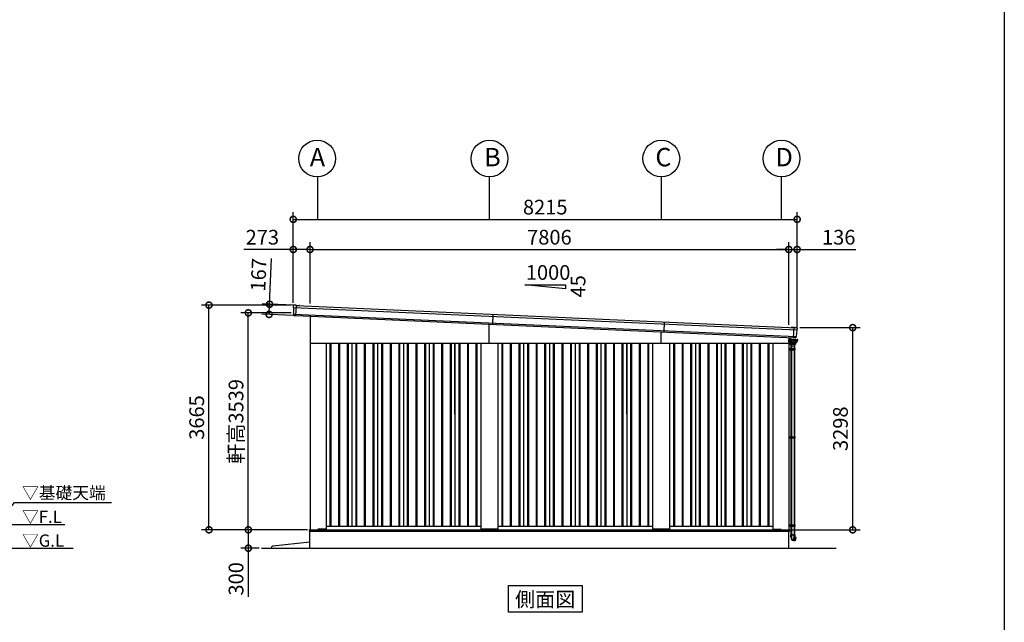
# Model space of a CAD drawing. Extents: x 350 to 49029, y 256 to 34229.
# Drawn here: x 32559 to 48612, y 7004 to 16835 of the extents above; entities that cross this region are included whole.
import ezdxf
from ezdxf.enums import TextEntityAlignment as Align

# ---------------------------------------------------------------- set-up
doc = ezdxf.new("R2010")
doc.units = 0
doc.header["$LTSCALE"] = 20
doc.header["$PDMODE"] = 3
doc.header["$PDSIZE"] = 2
doc.linetypes.add('DASHED', pattern=[15, 12, -3])
doc.layers.get('0').update_dxf_attribs({"linetype": 'CONTINUOUS'})
doc.layers.get('DEFPOINTS').update_dxf_attribs({"linetype": 'CONTINUOUS'})
for name, color, linetype in [('仕様書枠', 230, 'CONTINUOUS'), ('寸法', 4, 'CONTINUOUS'), ('文字', 7, 'CONTINUOUS'), ('細線', 5, 'CONTINUOUS'), ('部品1', 7, 'CONTINUOUS'), ('Ｇ．Ｌ', 30, 'CONTINUOUS')]:
    doc.layers.add(name, color=color, linetype=linetype)
doc.styles.get("Standard").update_dxf_attribs({"font": 'txt', "bigfont": 'bigfont.shx'})
doc.styles.add('STYLE1', font='isocp.shx', dxfattribs={"bigfont": 'bigfont.shx'})
doc.styles.add('STYLE2', font='MS PGothic.ttf')
doc.dimstyles.new('INABA_S80', dxfattribs={"dimscale": 80, "dimtxt": 2.5, "dimasz": 0.5, "dimexe": 0.5, "dimexo": 0.2, "dimgap": 0.8, "dimtad": 3, "dimdsep": 46, "dimtxsty": 'STANDARD', "dimblk1": 'DOT', "dimblk2": 'DOT', "dimsah": 1, "dimcen": 0, "dimclrt": 7, "dimadec": 0, "dimazin": 0, "dimtfac": 1, "dimtix": 1, "dimtmove": 0, "dimatfit": 2, "dimldrblk": 'DOT', "dimfxl": 1, "dimtolj": 1, "dimtzin": 0, "dimarcsym": 0})

# ---------------------------------------------------------------- blocks, each defined once
blk = doc.blocks.new('_DOTSMALL')
at = {"color": 0, "linetype": 'ByBlock', "ltscale": 50, "const_width": 0.5}
blk.add_lwpolyline([(-0.0625, 0, 1), (0.0625, 0, 1)], format="xyb", close=True, dxfattribs=at)
blk = doc.blocks.new('*D38')
at = {"layer": 'DEFPOINTS', "color": 0, "ltscale": 50}
for p in [(45098, 13086), (37292, 12164), (45098, 11818)]:
    blk.add_point(p, dxfattribs=at)
at = {"layer": '寸法', "color": 0, "lineweight": -2, "ltscale": 50}
for p, q in [((37292, 12204), (37292, 13206)), ((45098, 11858), (45098, 13206)), ((37292, 13086), (45098, 13086))]:
    blk.add_line(p, q, dxfattribs=at)
at = {"layer": '寸法', "color": 0, "lineweight": -2, "ltscale": 50, "xscale": 200, "yscale": 200, "zscale": 200, "rotation": 180}
blk.add_blockref('_DOTSMALL', (37292, 13086), dxfattribs=at)
at = {"layer": '寸法', "color": 0, "lineweight": -2, "ltscale": 50, "xscale": 200, "yscale": 200, "zscale": 200}
blk.add_blockref('_DOTSMALL', (45098, 13086), dxfattribs=at)
at = {"layer": '寸法', "color": 7, "ltscale": 50, "insert": (41195, 13286), "char_height": 240, "attachment_point": 5, "style": 'STYLE1'}
blk.add_mtext('\\A1;7806', dxfattribs=at)
blk = doc.blocks.new('*D39')
at = {"layer": 'DEFPOINTS', "color": 0, "ltscale": 50}
for p in [(45234, 13577), (37019, 12178), (45234, 11810)]:
    blk.add_point(p, dxfattribs=at)
at = {"layer": '寸法', "color": 0, "lineweight": -2, "ltscale": 50}
for p, q in [((37019, 12218), (37019, 13697)), ((45234, 11850), (45234, 13697)), ((37019, 13577), (45234, 13577))]:
    blk.add_line(p, q, dxfattribs=at)
at = {"layer": '寸法', "color": 0, "lineweight": -2, "ltscale": 50, "xscale": 200, "yscale": 200, "zscale": 200, "rotation": 180}
blk.add_blockref('_DOTSMALL', (37019, 13577), dxfattribs=at)
at = {"layer": '寸法', "color": 0, "lineweight": -2, "ltscale": 50, "xscale": 200, "yscale": 200, "zscale": 200}
blk.add_blockref('_DOTSMALL', (45234, 13577), dxfattribs=at)
at = {"layer": '寸法', "color": 7, "ltscale": 50, "insert": (41127, 13777), "char_height": 240, "attachment_point": 5, "style": 'STYLE1'}
blk.add_mtext('\\A1;8215', dxfattribs=at)
blk = doc.blocks.new('*D40')
at = {"layer": 'DEFPOINTS', "color": 0, "ltscale": 50}
for p in [(37292, 8513), (36286, 8213), (36501, 8213)]:
    blk.add_point(p, dxfattribs=at)
at = {"layer": '寸法', "color": 0, "lineweight": -2, "ltscale": 50}
for p, q in [((37252, 8513), (36166, 8513)), ((36286, 8513), (36286, 8213)), ((36461, 8213), (36166, 8213)), ((36286, 8213), (36286, 7417))]:
    blk.add_line(p, q, dxfattribs=at)
at = {"layer": '寸法', "color": 0, "lineweight": -2, "ltscale": 50, "xscale": 200, "yscale": 200, "zscale": 200}
for p, rotation in [((36286, 8513), 90), ((36286, 8213), 270)]:
    blk.add_blockref('_DOTSMALL', p, dxfattribs=dict(at, rotation=rotation))
at = {"layer": '寸法', "color": 7, "ltscale": 50, "insert": (36086, 7713), "char_height": 240, "attachment_point": 5, "rotation": 90, "style": 'STYLE1'}
blk.add_mtext('\\A1;300', dxfattribs=at)
blk = doc.blocks.new('*D72')
at = {"layer": 'DEFPOINTS', "color": 0, "ltscale": 50}
for p in [(37292, 13086), (37019, 12178), (37292, 12164)]:
    blk.add_point(p, dxfattribs=at)
at = {"layer": '寸法', "color": 0, "lineweight": -2, "ltscale": 50}
for p, q in [((37019, 12218), (37019, 13206)), ((37292, 12204), (37292, 13206)), ((37019, 13086), (36211, 13086)), ((37292, 13086), (37019, 13086))]:
    blk.add_line(p, q, dxfattribs=at)
at = {"layer": '寸法', "color": 0, "lineweight": -2, "ltscale": 50, "xscale": 200, "yscale": 200, "zscale": 200, "rotation": 180}
blk.add_blockref('_DOTSMALL', (37019, 13086), dxfattribs=at)
at = {"layer": '寸法', "color": 0, "lineweight": -2, "ltscale": 50, "xscale": 200, "yscale": 200, "zscale": 200}
blk.add_blockref('_DOTSMALL', (37292, 13086), dxfattribs=at)
at = {"layer": '寸法', "color": 7, "ltscale": 50, "insert": (36515, 13286), "char_height": 240, "attachment_point": 5, "style": 'STYLE1'}
blk.add_mtext('\\A1;273', dxfattribs=at)
blk = doc.blocks.new('*D73')
at = {"layer": 'DEFPOINTS', "color": 0, "ltscale": 50}
for p in [(35645, 12178), (37019, 12178), (37290, 8513)]:
    blk.add_point(p, dxfattribs=at)
at = {"layer": '寸法', "color": 0, "lineweight": -2, "ltscale": 50}
for p, q in [((36979, 12178), (35525, 12178)), ((35645, 8513), (35645, 12178)), ((37250, 8513), (35525, 8513))]:
    blk.add_line(p, q, dxfattribs=at)
at = {"layer": '寸法', "color": 0, "lineweight": -2, "ltscale": 50, "xscale": 200, "yscale": 200, "zscale": 200}
for p, rotation in [((35645, 12178), 90), ((35645, 8513), 270)]:
    blk.add_blockref('_DOTSMALL', p, dxfattribs=dict(at, rotation=rotation))
at = {"layer": '寸法', "color": 7, "ltscale": 50, "insert": (35445, 10345), "char_height": 240, "attachment_point": 5, "rotation": 90, "style": 'STYLE1'}
blk.add_mtext('\\A1;3665', dxfattribs=at)
blk = doc.blocks.new('*D74')
at = {"layer": 'DEFPOINTS', "color": 0, "ltscale": 50}
for p in [(36286, 12052), (37023, 12052), (37290, 8513)]:
    blk.add_point(p, dxfattribs=at)
at = {"layer": '寸法', "color": 0, "lineweight": -2, "ltscale": 50}
for p, q in [((36983, 12052), (36166, 12052)), ((36286, 8513), (36286, 12052)), ((37250, 8513), (36166, 8513))]:
    blk.add_line(p, q, dxfattribs=at)
at = {"layer": '寸法', "color": 0, "lineweight": -2, "ltscale": 50, "xscale": 200, "yscale": 200, "zscale": 200}
for p, rotation in [((36286, 12052), 90), ((36286, 8513), 270)]:
    blk.add_blockref('_DOTSMALL', p, dxfattribs=dict(at, rotation=rotation))
at = {"layer": '寸法', "color": 7, "ltscale": 50, "insert": (36086, 10282), "char_height": 240, "attachment_point": 5, "rotation": 90, "style": 'STYLE1'}
blk.add_mtext('\\A1;軒高3539', dxfattribs=at)
blk = doc.blocks.new('*D75')
at = {"layer": 'DEFPOINTS', "color": 0, "ltscale": 50}
for p in [(36633, 12193), (37070, 12174), (37062, 12007)]:
    blk.add_point(p, dxfattribs=at)
at = {"layer": '寸法', "color": 0, "lineweight": -2, "ltscale": 50}
for p, q in [((36633, 12193), (36666, 12937)), ((37030, 12176), (36513, 12199)), ((36625, 12027), (36633, 12193)), ((37022, 12009), (36506, 12032))]:
    blk.add_line(p, q, dxfattribs=at)
at = {"layer": '寸法', "color": 0, "lineweight": -2, "ltscale": 50, "xscale": 200, "yscale": 200, "zscale": 200}
for p, rotation in [((36633, 12193), 87.44384992141835), ((36625, 12027), 267.4438499214184)]:
    blk.add_blockref('_DOTSMALL', p, dxfattribs=dict(at, rotation=rotation))
at = {"layer": '寸法', "color": 7, "ltscale": 50, "insert": (36454, 12674), "char_height": 240, "attachment_point": 5, "rotation": 87.4438, "style": 'STYLE1'}
blk.add_mtext('\\A1;167', dxfattribs=at)
blk = doc.blocks.new('*D83')
at = {"layer": 'DEFPOINTS', "color": 0, "ltscale": 50}
for p in [(45234, 13086), (45098, 11818), (45234, 11773)]:
    blk.add_point(p, dxfattribs=at)
at = {"layer": '寸法', "color": 0, "lineweight": -2, "ltscale": 50}
for p, q in [((45098, 11858), (45098, 13206)), ((45234, 11813), (45234, 13206)), ((45098, 13086), (44898, 13086)), ((45098, 13086), (45234, 13086)), ((45234, 13086), (46190, 13086))]:
    blk.add_line(p, q, dxfattribs=at)
at = {"layer": '寸法', "color": 0, "lineweight": -2, "ltscale": 50, "xscale": 200, "yscale": 200, "zscale": 200}
blk.add_blockref('_DOTSMALL', (45098, 13086), dxfattribs=at)
at = {"layer": '寸法', "color": 0, "lineweight": -2, "ltscale": 50, "xscale": 200, "yscale": 200, "zscale": 200, "rotation": 180}
blk.add_blockref('_DOTSMALL', (45234, 13086), dxfattribs=at)
at = {"layer": '寸法', "color": 7, "ltscale": 50, "insert": (45912, 13286), "char_height": 240, "attachment_point": 5, "style": 'STYLE1'}
blk.add_mtext('\\A1;136', dxfattribs=at)
blk = doc.blocks.new('*D84')
at = {"layer": 'DEFPOINTS', "color": 0, "ltscale": 50}
for p in [(45238, 11811), (46140, 11811), (45100, 8513)]:
    blk.add_point(p, dxfattribs=at)
at = {"layer": '寸法', "color": 0, "lineweight": -2, "ltscale": 50}
for p, q in [((45278, 11811), (46260, 11811)), ((46140, 8513), (46140, 11811)), ((45140, 8513), (46260, 8513))]:
    blk.add_line(p, q, dxfattribs=at)
at = {"layer": '寸法', "color": 0, "lineweight": -2, "ltscale": 50, "xscale": 200, "yscale": 200, "zscale": 200}
for p, rotation in [((46140, 11811), 90), ((46140, 8513), 270)]:
    blk.add_blockref('_DOTSMALL', p, dxfattribs=dict(at, rotation=rotation))
at = {"layer": '寸法', "color": 7, "ltscale": 50, "insert": (45940, 10162), "char_height": 240, "attachment_point": 5, "rotation": 90, "style": 'STYLE1'}
blk.add_mtext('\\A1;3298', dxfattribs=at)

msp = doc.modelspace()

# ---------------------------------------------------------------- linework, layer by layer
at = {"layer": '仕様書枠', "ltscale": 50}
msp.add_line((48611.6, 34228.8), (48611.6, 912), dxfattribs=at)
at = {"layer": '寸法', "ltscale": 50}
for p, q in [((37415.116, 14268.653), (37415.116, 13576.664)), ((40215.284, 14268.651), (40215.284, 13576.661)), ((43015.116, 14268.653), (43015.116, 13576.664)), ((44975.116, 14268.653), (44975.116, 13576.664))]:
    msp.add_line(p, q, dxfattribs=at)
at = {"layer": '細線', "ltscale": 50}
for p, q in [((37022.493, 12141.914), (45227.231, 11775.632)), ((37062.074, 12006.921), (37069.584, 12175.147)), ((37025.642, 12032.665), (45214.36, 11667.098)), ((40270.782, 11863.769), (40278.23, 12030.603)), ((43065.213, 11739.018), (43072.661, 11905.852)), ((40215.116, 11557.603), (40215.116, 11866.254)), ((43015.116, 11557.603), (43015.116, 11741.254)), ((45175.779, 11644.702), (45183.231, 11811.63)), ((37617.616, 11557.603), (37617.616, 8572.603)), ((37632.616, 11557.603), (37632.616, 8572.603)), ((37757.616, 11557.603), (37757.616, 8572.603)), ((37772.616, 11557.603), (37772.616, 8572.603)), ((37897.616, 11557.603), (37897.616, 8572.603)), ((37912.616, 11557.603), (37912.616, 8572.603)), ((38037.616, 11557.603), (38037.616, 8572.603)), ((38052.616, 11557.603), (38052.616, 8572.603)), ((38177.616, 11557.603), (38177.616, 8572.603)), ((38192.616, 11557.603), (38192.616, 8572.603)), ((38317.616, 11557.603), (38317.616, 8572.603)), ((38332.616, 11557.603), (38332.616, 8572.603)), ((38457.616, 11557.603), (38457.616, 8572.603)), ((38472.616, 11557.603), (38472.616, 8572.603)), ((38597.616, 11557.603), (38597.616, 8572.603)), ((38612.616, 11557.603), (38612.616, 8572.603)), ((38737.616, 11557.603), (38737.616, 8572.603)), ((38752.616, 11557.603), (38752.616, 8572.603)), ((38877.616, 11557.603), (38877.616, 8572.603)), ((38892.616, 11557.603), (38892.616, 8572.603)), ((39017.616, 11557.603), (39017.616, 8572.603)), ((39032.616, 11557.603), (39032.616, 8572.603)), ((39157.616, 11557.603), (39157.616, 8572.603)), ((39172.616, 11557.603), (39172.616, 8572.603)), ((39297.616, 11557.603), (39297.616, 8572.603)), ((39312.616, 11557.603), (39312.616, 8572.603)), ((39437.616, 11557.603), (39437.616, 8572.603)), ((39452.616, 11557.603), (39452.616, 8572.603)), ((39577.616, 11557.603), (39577.616, 8572.603)), ((39592.616, 11557.603), (39592.616, 8572.603)), ((39717.616, 11557.603), (39717.616, 8572.603)), ((39732.616, 11557.603), (39732.616, 8572.603)), ((39857.616, 11557.603), (39857.616, 8572.603)), ((39872.616, 11557.603), (39872.616, 8572.603)), ((39997.616, 11557.603), (39997.616, 8572.603)), ((40012.616, 11557.603), (40012.616, 8572.603)), ((40417.616, 11557.603), (40417.616, 8572.603)), ((40432.616, 11557.603), (40432.616, 8572.603)), ((40557.616, 11557.603), (40557.616, 8572.603)), ((40572.616, 11557.603), (40572.616, 8572.603)), ((40697.616, 11557.603), (40697.616, 8572.603)), ((40712.616, 11557.603), (40712.616, 8572.603)), ((40837.616, 11557.603), (40837.616, 8572.603)), ((40852.616, 11557.603), (40852.616, 8572.603)), ((40977.616, 11557.603), (40977.616, 8572.603)), ((40992.616, 11557.603), (40992.616, 8572.603)), ((41117.616, 11557.603), (41117.616, 8572.603)), ((41132.616, 11557.603), (41132.616, 8572.603)), ((41257.616, 11557.603), (41257.616, 8572.603)), ((41272.616, 11557.603), (41272.616, 8572.603)), ((41397.616, 11557.603), (41397.616, 8572.603)), ((41412.616, 11557.603), (41412.616, 8572.603)), ((41537.616, 11557.603), (41537.616, 8572.603)), ((41552.616, 11557.603), (41552.616, 8572.603)), ((41677.616, 11557.603), (41677.616, 8572.603)), ((41692.616, 11557.603), (41692.616, 8572.603)), ((41817.616, 11557.603), (41817.616, 8572.603)), ((41832.616, 11557.603), (41832.616, 8572.603)), ((41957.616, 11557.603), (41957.616, 8572.603)), ((41972.616, 11557.603), (41972.616, 8572.603)), ((42097.616, 11557.603), (42097.616, 8572.603)), ((42112.616, 11557.603), (42112.616, 8572.603)), ((42237.616, 11557.603), (42237.616, 8572.603)), ((42252.616, 11557.603), (42252.616, 8572.603)), ((42377.616, 11557.603), (42377.616, 8572.603)), ((42392.616, 11557.603), (42392.616, 8572.603)), ((42517.616, 11557.603), (42517.616, 8572.603)), ((42532.616, 11557.603), (42532.616, 8572.603)), ((42657.616, 11557.603), (42657.616, 8572.603)), ((42672.616, 11557.603), (42672.616, 8572.603)), ((42797.616, 11557.603), (42797.616, 8572.603)), ((42812.616, 11557.603), (42812.616, 8572.603)), ((43217.616, 11557.603), (43217.616, 8572.603)), ((43232.616, 11557.603), (43232.616, 8572.603)), ((43357.616, 11557.603), (43357.616, 8572.603)), ((43372.616, 11557.603), (43372.616, 8572.603)), ((43497.616, 11557.603), (43497.616, 8572.603)), ((43512.616, 11557.603), (43512.616, 8572.603)), ((43637.616, 11557.603), (43637.616, 8572.603)), ((43652.616, 11557.603), (43652.616, 8572.603)), ((43777.616, 11557.603), (43777.616, 8572.603)), ((43792.616, 11557.603), (43792.616, 8572.603)), ((43917.616, 11557.603), (43917.616, 8572.603)), ((43932.616, 11557.603), (43932.616, 8572.603)), ((44057.616, 11557.603), (44057.616, 8572.603)), ((44072.616, 11557.603), (44072.616, 8572.603)), ((44197.616, 11557.603), (44197.616, 8572.603)), ((44212.616, 11557.603), (44212.616, 8572.603)), ((44337.616, 11557.603), (44337.616, 8572.603)), ((44352.616, 11557.603), (44352.616, 8572.603)), ((44477.616, 11557.603), (44477.616, 8572.603)), ((44492.616, 11557.603), (44492.616, 8572.603)), ((44617.616, 11557.603), (44617.616, 8572.603)), ((44632.616, 11557.603), (44632.616, 8572.603)), ((44757.616, 11557.603), (44757.616, 8572.603)), ((44772.616, 11557.603), (44772.616, 8572.603)), ((45098.116, 11470.103), (45195.818, 11470.103)), ((45098.116, 11450.103), (45195.818, 11450.103)), ((45114.118, 11470.103), (45114.118, 11450.103)), ((45129.398, 11514.603), (45197.998, 11514.603)), ((45187.218, 11470.103), (45187.218, 11450.103)), ((45195.818, 11470.103), (45195.818, 11450.103)), ((45098.116, 10031.353), (45195.818, 10031.353)), ((45098.116, 10011.353), (45195.818, 10011.353)), ((45114.118, 10031.353), (45114.118, 10011.353)), ((45187.218, 10031.353), (45187.218, 10011.353)), ((45195.818, 10031.353), (45195.818, 10011.353)), ((37277.116, 8513.103), (45115.116, 8513.103)), ((37277.116, 8513.103), (37277.116, 8490.603)), ((37310.116, 8495.603), (37310.116, 8513.103)), ((37415.616, 8512.603), (37415.616, 8513.103)), ((37415.616, 8512.603), (37415.616, 8512.603)), ((45098.116, 8592.603), (45195.818, 8592.603)), ((45098.116, 8572.603), (45195.818, 8572.603)), ((45114.118, 8592.603), (45114.118, 8572.603)), ((45115.116, 8513.103), (45115.116, 8495.603)), ((45115.116, 8513.103), (45115.116, 8490.603)), ((45187.218, 8592.603), (45187.218, 8572.603)), ((45195.818, 8592.603), (45195.818, 8572.603)), ((37277.116, 8490.603), (40215.116, 8490.603)), ((37315.116, 8490.603), (37310.116, 8495.603)), ((40215.116, 8490.603), (45110.116, 8490.603)), ((45110.116, 8490.603), (45115.116, 8495.603))]:
    msp.add_line(p, q, dxfattribs=at)
at = {"layer": '細線'}
for p, q in [((45100.016, 11598.103), (45098.816, 11598.103)), ((45100.016, 11598.103), (45100.016, 11585.103)), ((45100.316, 11578.103), (45100.316, 11612.103)), ((45116.268, 11615.103), (45103.316, 11615.103)), ((45118.816, 11575.103), (45103.316, 11575.103)), ((45116.582, 11575.103), (45117.172, 11552.577)), ((45116.816, 11618.495), (45116.816, 11619.103)), ((45118.816, 11647.339), (45118.816, 11623.103)), ((45118.816, 11618.603), (45118.816, 11619.103)), ((45118.816, 11619.103), (45118.816, 11618.603)), ((45118.816, 11575.103), (45118.816, 11604.503)), ((45118.816, 11604.503), (45118.816, 11585.103)), ((45130.416, 11624.103), (45121.816, 11624.103)), ((45130.416, 11622.103), (45121.816, 11622.103)), ((45133.416, 11618.603), (45133.416, 11619.103)), ((45135.416, 11618.603), (45135.416, 11619.103)), ((45239.116, 11595.103), (45230.703, 11595.103)), ((45235.816, 11595.103), (45237.816, 11595.103)), ((45238.116, 11618.503), (45237.418, 11618.503)), ((45238.116, 11617.503), (45237.982, 11617.503)), ((45239.116, 11605.603), (45237.982, 11605.603)), ((45238.116, 11617.503), (45238.116, 11605.603)), ((45239.116, 11617.503), (45239.116, 11595.103)), ((45240.769, 11610.553), (45241.116, 11617.503)), ((45133.698, 11514.603), (45133.698, 11470.103)), ((45133.698, 11514.603), (45133.698, 11470.103)), ((45133.698, 11450.103), (45133.698, 10031.353)), ((45133.818, 11470.103), (45133.818, 11450.103)), ((45141.698, 11514.603), (45141.698, 11470.103)), ((45141.698, 11514.603), (45141.698, 11470.103)), ((45141.698, 11450.103), (45141.698, 10031.353)), ((45142.418, 11470.103), (45142.418, 11450.103)), ((45185.698, 11514.603), (45185.698, 11470.103)), ((45185.698, 11514.603), (45185.698, 11470.103)), ((45185.698, 11450.103), (45185.698, 10031.353)), ((45193.698, 11514.603), (45193.698, 11470.103)), ((45193.698, 11514.603), (45193.698, 11470.103)), ((45193.698, 11450.103), (45193.698, 10031.353)), ((45133.698, 10011.353), (45133.698, 8592.603)), ((45133.818, 10031.353), (45133.818, 10011.353)), ((45141.698, 10011.353), (45141.698, 8592.603)), ((45142.418, 10031.353), (45142.418, 10011.353)), ((45185.698, 10011.353), (45185.698, 8592.603)), ((45193.698, 10011.353), (45193.698, 8592.603)), ((45133.698, 8572.603), (45133.698, 8429.903)), ((45133.818, 8592.603), (45133.818, 8572.603)), ((45141.698, 8572.603), (45141.698, 8429.903)), ((45142.418, 8592.603), (45142.418, 8572.603)), ((45185.698, 8572.603), (45185.698, 8429.903)), ((45193.698, 8572.603), (45193.698, 8429.903)), ((45132.098, 8391.382), (45132.098, 8429.903)), ((45132.098, 8429.903), (45186.36, 8429.903)), ((45141.035, 8429.903), (45141.035, 8391.382)), ((45141.035, 8429.903), (45186.36, 8429.903)), ((45160.198, 8428.903), (45160.198, 8424.903)), ((45163.698, 8428.903), (45160.198, 8428.903)), ((45163.698, 8424.903), (45160.198, 8424.903)), ((45160.198, 8424.903), (45160.198, 8423.903)), ((45163.698, 8423.903), (45160.198, 8423.903)), ((45167.198, 8428.903), (45163.698, 8428.903)), ((45167.198, 8424.903), (45163.698, 8424.903)), ((45167.198, 8423.903), (45163.698, 8423.903)), ((45167.198, 8424.903), (45167.198, 8428.903)), ((45167.198, 8423.903), (45167.198, 8424.903)), ((45172.976, 8349.756), (45186.36, 8399.708)), ((45178.345, 8335.252), (45194.456, 8395.381)), ((45186.36, 8399.708), (45186.36, 8429.903)), ((45186.36, 8429.903), (45195.298, 8429.903)), ((45188.004, 8332.664), (45204.569, 8394.483)), ((45194.456, 8395.381), (45194.78, 8396.589)), ((45194.78, 8396.589), (45195.298, 8398.52)), ((45195.298, 8429.903), (45195.298, 8398.52)), ((45195.298, 8398.52), (45204.957, 8395.932)), ((45219.515, 8388.185), (45204.07, 8392.621)), ((45204.569, 8394.483), (45204.81, 8395.383)), ((45204.81, 8395.383), (45204.957, 8395.932)), ((45208.528, 8332.194), (45220.217, 8387.016)), ((45178.345, 8335.252), (45174.345, 8336.324)), ((45188.004, 8332.664), (45178.345, 8335.252)), ((45207.31, 8331.432), (45188.895, 8335.989))]:
    msp.add_line(p, q, dxfattribs=at)
at = {"layer": '細線', "linetype": 'Continuous'}
for p, q in [((45116.268, 11605.503), (45116.268, 11617.603)), ((45117.268, 11618.603), (45236.982, 11618.603)), ((45125.366, 11604.503), (45117.268, 11604.503)), ((45121.625, 11603.803), (45118.816, 11603.803)), ((45118.816, 11601.103), (45119.142, 11601.103)), ((45120.778, 11591.041), (45120.139, 11600.173)), ((45125.366, 11587.099), (45122.429, 11588.567)), ((45123.294, 11593.269), (45122.623, 11602.873)), ((45123.634, 11593.861), (45122.954, 11603.573)), ((45127.882, 11589.327), (45124.946, 11590.795)), ((45128.221, 11589.919), (45125.285, 11591.387)), ((45126.868, 11618.603), (45127.868, 11618.603)), ((45128.139, 11568.572), (45127.017, 11584.624)), ((45140.571, 11558.965), (45128.987, 11567.073)), ((45130.732, 11569.707), (45129.533, 11586.853)), ((45131.072, 11570.277), (45129.872, 11587.445)), ((45141.704, 11561.626), (45131.637, 11568.17)), ((45141.844, 11562.326), (45131.978, 11568.74)), ((45212.529, 11558.603), (45141.717, 11558.603)), ((45142.794, 11561.303), (45177.123, 11561.303)), ((45177.125, 11562.003), (45142.934, 11562.003)), ((45211.453, 11561.303), (45177.123, 11561.303)), ((45211.316, 11562.003), (45177.125, 11562.003)), ((45210.264, 11552.532), (45210.698, 11558.603)), ((45222.272, 11568.74), (45212.406, 11562.326)), ((45212.543, 11561.626), (45222.609, 11568.17)), ((45225.259, 11567.073), (45213.676, 11558.965)), ((45224.378, 11587.445), (45223.178, 11570.277)), ((45223.515, 11569.707), (45224.713, 11586.853)), ((45228.965, 11591.387), (45226.029, 11589.919)), ((45227.23, 11584.624), (45226.108, 11568.572)), ((45226.364, 11589.327), (45229.301, 11590.795)), ((45231.817, 11588.567), (45228.881, 11587.099)), ((45236.982, 11604.503), (45228.884, 11604.503)), ((45231.295, 11603.573), (45230.616, 11593.861)), ((45230.952, 11593.269), (45231.08, 11595.103)), ((45233.753, 11595.103), (45233.468, 11591.041)), ((45237.982, 11617.603), (45237.982, 11605.503)), ((45241.116, 11617.503), (45237.982, 11617.503)), ((45209.409, 11553.603), (45118.119, 11553.603)), ((45209.267, 11551.603), (45118.172, 11551.603)), ((45163.698, 11551.603), (45118.172, 11551.603)), ((45119.334, 11551.603), (45118.498, 11551.603)), ((45118.933, 11541.166), (45118.498, 11551.603)), ((45120.298, 11551.603), (45119.334, 11551.603)), ((45120.224, 11551.131), (45120.645, 11543.548)), ((45122.959, 11537.075), (45120.316, 11538.762)), ((45205.752, 11542.603), (45121.644, 11542.603)), ((45124.573, 11536.603), (45130.211, 11536.603)), ((45125.298, 11536.403), (45129.398, 11514.603)), ((45127.798, 11536.403), (45125.298, 11536.403)), ((45128.298, 11536.403), (45127.798, 11536.403)), ((45135.817, 11536.403), (45128.298, 11536.403)), ((45130.211, 11536.603), (45131.147, 11536.603)), ((45163.698, 11536.603), (45131.147, 11536.603)), ((45139.917, 11514.603), (45135.817, 11536.403)), ((45163.698, 11536.403), (45135.817, 11536.403)), ((45207.098, 11551.603), (45163.698, 11551.603)), ((45196.249, 11536.603), (45163.698, 11536.603)), ((45199.062, 11536.403), (45163.698, 11536.403)), ((45191.579, 11536.403), (45187.479, 11514.603)), ((45196.249, 11536.603), (45197.184, 11536.603)), ((45202.098, 11536.403), (45196.584, 11536.403)), ((45197.184, 11536.603), (45202.822, 11536.603)), ((45197.998, 11514.603), (45202.098, 11536.403)), ((45207.079, 11538.762), (45204.436, 11537.075)), ((45207.171, 11551.131), (45206.75, 11543.548)), ((45208.062, 11551.603), (45207.098, 11551.603)), ((45209.267, 11551.603), (45208.062, 11551.603)), ((45208.898, 11551.603), (45208.463, 11541.166))]:
    msp.add_line(p, q, dxfattribs=at)
at = {"layer": '細線', "linetype": 'DASHED'}
for p, q in [((45135.4, 11578.634), (45134.709, 11588.517)), ((45140.325, 11577.703), (45136.398, 11577.703)), ((45177.125, 11610.803), (45139.404, 11610.803)), ((45141.325, 11569.051), (45141.325, 11576.703)), ((45143.545, 11567.065), (45141.78, 11568.212)), ((45177.125, 11566.903), (45144.09, 11566.903)), ((45214.846, 11610.803), (45177.125, 11610.803)), ((45210.16, 11566.903), (45177.125, 11566.903)), ((45212.47, 11568.212), (45210.705, 11567.065)), ((45212.925, 11576.703), (45212.925, 11569.051)), ((45217.852, 11577.703), (45213.925, 11577.703)), ((45219.54, 11588.517), (45218.85, 11578.634))]:
    msp.add_line(p, q, dxfattribs=at)
at = {"layer": '細線', "ltscale": 0.5}
msp.add_line((45231.116, 11601.01), (45231.116, 11595.103), dxfattribs=at)
at = {"layer": '細線', "ltscale": 2}
for p, q in [((45244.866, 11610.553), (45239.116, 11610.553)), ((45239.116, 11595.053), (45239.116, 11610.553)), ((45244.616, 11595.053), (45239.116, 11595.053)), ((45244.616, 11595.053), (45245.616, 11595.803)), ((45245.616, 11609.803), (45244.866, 11610.553)), ((45245.616, 11595.803), (45245.616, 11609.803))]:
    msp.add_line(p, q, dxfattribs=at)
at = {"layer": '細線'}
msp.add_circle((45108.816, 11595.103), 2.5, dxfattribs=at)
for centre, radius, start, end in [((45103.016, 11585.103), 3, 180, 205.8419328), ((45103.316, 11612.103), 3, 90, 180), ((45103.316, 11578.103), 3, 180, 270), ((45121.816, 11619.103), 5, 90, 180), ((45121.816, 11619.103), 3, 90, 180), ((45130.416, 11619.103), 5, 0, 90), ((45130.416, 11619.103), 3, 0, 90), ((45238.116, 11617.503), 1, 0, 90), ((45189.098, 8391.382), 57, 180, 255), ((45189.098, 8391.382), 48.06, 180.0088377, 245.0332212), ((45170.078, 8350.533), 3, 245.0332212, 345), ((45219.239, 8387.224), 1, 347.9638752, 73.9784302), ((45207.55, 8332.402), 1, 256.1002526, 347.9638752)]:
    msp.add_arc(centre, radius, start, end, dxfattribs=at)
at = {"layer": '細線', "linetype": 'Continuous'}
for centre, radius, start, end in [((45117.268, 11617.603), 1, 90, 180), ((45117.268, 11605.503), 1, 180, 270), ((45119.142, 11600.103), 1, 3.9997724, 90), ((45123.771, 11591.25), 3, 183.9997725, 243.4349488), ((45121.625, 11602.803), 1, 3.999787, 90), ((45121.957, 11603.503), 1, 3.9997322, 90), ((45126.287, 11593.479), 3, 183.999787, 243.4349488), ((45126.626, 11594.07), 3, 183.9997322, 243.4349488), ((45124.024, 11584.415), 3, 3.9984704, 63.4349488), ((45126.541, 11586.644), 3, 3.9984713, 63.4349488), ((45130.134, 11568.712), 2, 183.9984704, 235.007979), ((45126.88, 11587.235), 3, 3.9984828, 63.4349488), ((45132.727, 11569.847), 2, 183.9984713, 236.9761324), ((45133.067, 11570.417), 2, 183.9984828, 236.9761212), ((45141.717, 11560.603), 2, 235.007979, 270), ((45142.794, 11563.303), 2, 236.9761324, 270), ((45142.934, 11564.003), 2, 236.9761212, 270), ((45211.316, 11564.003), 2, 270, 303.0238788), ((45211.453, 11563.303), 2, 270, 303.0238676), ((45212.529, 11560.603), 2, 270, 304.992021), ((45212.529, 11560.603), 2, 270, 304.992021), ((45221.182, 11570.417), 2, 303.0238788, 356.0015172), ((45221.519, 11569.847), 2, 303.0238676, 356.0015287), ((45227.37, 11587.235), 3, 116.5650512, 176.0015172), ((45227.706, 11586.644), 3, 116.5650512, 176.0015287), ((45224.113, 11568.712), 2, 304.992021, 356.0015296), ((45230.222, 11584.415), 3, 116.5650512, 176.0015296), ((45227.624, 11594.07), 3, 296.5650512, 356.0002678), ((45227.959, 11593.479), 3, 296.5650512, 356.000213), ((45232.293, 11603.503), 1, 90, 176.0002678), ((45230.476, 11591.25), 3, 296.5650512, 356.0002276), ((45236.982, 11617.603), 1, 0, 90), ((45236.982, 11605.503), 1, 270, 0), ((45118.119, 11554.603), 1, 181.4999881, 270), ((45118.172, 11552.603), 1, 181.4999881, 270), ((45121.93, 11541.291), 3, 182.385944, 237.4499965), ((45119.725, 11551.103), 0.5, 3.1798301, 90), ((45121.644, 11543.603), 1, 183.1798301, 270), ((45124.573, 11539.603), 3, 237.4499965, 270), ((45130.211, 11535.603), 1, 53.1301024, 90), ((45197.184, 11535.603), 1, 90, 126.8698976), ((45202.822, 11539.603), 3, 270, 302.5500035), ((45205.752, 11543.603), 1, 270, 356.8201699), ((45205.465, 11541.291), 3, 302.5500035, 357.614056), ((45207.671, 11551.103), 0.5, 90, 176.8201699), ((45209.267, 11552.603), 1, 270, 355.9143832), ((45209.409, 11554.603), 1, 270, 355.9143832)]:
    msp.add_arc(centre, radius, start, end, dxfattribs=at)
at = {"layer": '細線', "linetype": 'DASHED'}
for centre, radius, start, end in [((45139.139, 11592.603), 18.202, 89.1642847, 139.1730453), ((45135.707, 11588.586), 1, 114.0632699, 183.998517), ((45154.953, 11545.488), 48.2, 62.6123351, 114.0632699), ((45136.398, 11578.703), 1, 183.998517, 270), ((45140.325, 11576.703), 1, 0, 90), ((45142.325, 11569.051), 1, 180, 236.9760933), ((45144.09, 11567.903), 1, 236.9760933, 270), ((45199.297, 11545.488), 48.2, 65.9367301, 117.3876649), ((45210.16, 11567.903), 1, 270, 303.0239067), ((45211.925, 11569.051), 1, 303.0239067, 0), ((45213.925, 11576.703), 1, 90, 180), ((45215.111, 11592.603), 18.202, 40.8269547, 90.8357153), ((45217.852, 11578.703), 1, 270, 356.001483), ((45218.543, 11588.586), 1, 356.001483, 65.9367301)]:
    msp.add_arc(centre, radius, start, end, dxfattribs=at)
at = {"layer": '部品1', "ltscale": 50}
for p, q in [((40793.283, 12509.938), (41459.95, 12509.938)), ((41459.95, 12443.272), (40793.283, 12509.938)), ((41459.95, 12509.938), (41459.95, 12443.272)), ((37292.116, 11996.745), (37292.116, 8512.603)), ((45098.116, 11648.263), (45098.116, 8512.603)), ((37292.116, 11557.603), (40215.116, 11557.603)), ((37555.116, 11557.603), (37555.116, 8526.103)), ((37975.116, 11557.603), (37975.116, 10397.603)), ((37975.116, 11557.603), (37975.116, 8572.603)), ((38395.116, 11557.603), (38395.116, 8572.603)), ((38815.116, 11557.603), (38815.116, 8572.603)), ((39235.116, 11557.603), (39235.116, 8572.603)), ((39655.116, 10397.603), (39655.116, 11557.603)), ((39655.116, 11557.603), (39655.116, 8572.603)), ((40075.116, 11557.603), (40075.116, 8526.103)), ((40215.116, 11557.603), (45098.116, 11557.603)), ((40355.116, 11557.603), (40355.116, 8526.103)), ((40775.116, 11557.603), (40775.116, 10397.603)), ((40775.116, 11557.603), (40775.116, 8572.603)), ((41195.116, 11557.603), (41195.116, 8572.603)), ((41615.116, 11557.603), (41615.116, 8572.603)), ((42035.116, 11557.603), (42035.116, 8572.603)), ((42455.116, 10397.603), (42455.116, 11557.603)), ((42455.116, 11557.603), (42455.116, 8572.603)), ((42875.116, 11557.603), (42875.116, 8526.103)), ((43155.116, 11557.603), (43155.116, 8526.103)), ((43575.116, 11557.603), (43575.116, 8572.603)), ((43995.116, 11557.603), (43995.116, 8572.603)), ((44415.116, 11557.603), (44415.116, 8572.603)), ((44835.116, 11557.603), (44835.116, 8572.603)), ((44835.116, 11557.603), (44835.116, 8526.103)), ((40775.116, 9472.603), (40775.116, 8572.603)), ((42455.116, 9472.603), (42455.116, 8572.603)), ((37290.116, 8512.603), (45100.116, 8512.603)), ((37290.116, 8212.603), (37290.116, 8512.603)), ((37415.116, 8512.603), (37423.616, 8521.103)), ((37550.116, 8521.103), (37423.616, 8521.103)), ((37555.116, 8572.603), (40075.116, 8572.603)), ((40350.116, 8521.103), (40080.116, 8521.103)), ((40355.116, 8572.603), (42875.116, 8572.603)), ((43150.116, 8521.103), (42880.116, 8521.103)), ((43155.116, 8572.603), (44835.116, 8572.603)), ((44840.116, 8521.103), (44967.116, 8521.103)), ((44975.116, 8513.103), (44967.116, 8521.103)), ((45100.116, 8212.603), (45100.116, 8512.603)), ((37290.116, 8312.603), (36684.912, 8245.561)), ((40525.849, 7169.715), (40525.849, 7604.58)), ((40525.849, 7604.58), (41727.383, 7604.58)), ((41727.383, 7604.58), (41727.383, 7169.715)), ((41727.383, 7169.715), (40525.849, 7169.715))]:
    msp.add_line(p, q, dxfattribs=at)
at = {"layer": '部品1'}
for p, q in [((37019.658, 12168.562), (37019.724, 12144.37)), ((37022.734, 12140.745), (37023.025, 12034.813)), ((37069.06, 12175.17), (37026.726, 12175.581)), ((37069.084, 12175.17), (37117.521, 12173.007)), ((37069.526, 12173.849), (45220.921, 11809.947)), ((37118.189, 12172.277), (37118.163, 12171.677)), ((37026.035, 12031.188), (37026.076, 12016.235)), ((37032.52, 12009.276), (37062.074, 12006.921)), ((45134.621, 11814.4), (45134.594, 11813.801)), ((45183.789, 11812.906), (45135.352, 11815.068)), ((45226.015, 11809.541), (45183.789, 11812.906)), ((45226.887, 11774.488), (45217.158, 11669.004)), ((45232.43, 11801.92), (45230.208, 11777.83)), ((45205.425, 11644.415), (45175.779, 11644.702)), ((45213.837, 11665.661), (45212.464, 11650.771))]:
    msp.add_line(p, q, dxfattribs=at)
at = {"layer": '部品1', "ltscale": 10}
msp.add_line((37062.078, 12007.015), (45178.462, 11644.676), dxfattribs=at)
at = {"layer": '部品1', "ltscale": 50}
for centre in [(37408.882, 14568.584), (40219.4, 14568.623), (43019.233, 14568.625), (44979.233, 14568.625)]:
    msp.add_circle(centre, 300, dxfattribs=at)
at = {"layer": '部品1'}
for centre, radius, start, end in [((37026.658, 12168.581), 7, 89.4438499, 180.1572594), ((37020.424, 12144.371), 0.7, 180.1572594, 259.2517894), ((37019.734, 12140.736), 3, 0.1572594, 79.2517894), ((37117.49, 12172.308), 0.7, 357.4438499, 87.4438499), ((37023.725, 12034.815), 0.7, 180.1572594, 259.2517894), ((37023.035, 12031.18), 3, 0.1572594, 79.2517894), ((37033.076, 12016.254), 7, 180.1572594, 265.4438499), ((45135.321, 11814.369), 0.7, 87.4438499, 177.4438499), ((45225.459, 11802.563), 7, 354.7304405, 85.4438499), ((45229.874, 11774.212), 3, 95.6359105, 174.7304405), ((45229.511, 11777.894), 0.7, 275.6359105, 354.7304405), ((45205.493, 11651.414), 7, 269.4438499, 354.7304405), ((45216.824, 11665.386), 3, 95.6359105, 174.7304405), ((45216.461, 11669.068), 0.7, 275.6359105, 354.7304405)]:
    msp.add_arc(centre, radius, start, end, dxfattribs=at)
at = {"layer": '部品1', "ltscale": 50}
for centre, radius, start, end in [((37550.116, 8526.103), 5, 270, 0), ((40080.116, 8526.103), 5, 180, 270), ((40350.116, 8526.103), 5, 270, 0), ((42880.116, 8526.103), 5, 180, 270), ((43150.116, 8526.103), 5, 270, 0), ((44840.116, 8526.103), 5, 180, 270), ((36688.215, 8215.743), 30, 96.3212668, 180)]:
    msp.add_arc(centre, radius, start, end, dxfattribs=at)
at = {"layer": 'Ｇ．Ｌ', "color": 30, "ltscale": 50}
for p, q in [((18045.903, 8212.603), (33432.542, 8212.603)), ((36501.477, 8212.603), (45872.592, 8212.603))]:
    msp.add_line(p, q, dxfattribs=at)

# ---------------------------------------------------------------- texts
at = {"layer": '文字', "color": 7, "ltscale": 50, "style": 'STYLE1'}
msp.add_text('1000', height=240, dxfattribs=at).set_placement((40810.244, 12590.922))
msp.add_text('45', height=240, rotation=90, dxfattribs=at).set_placement((41781.494, 12303.359))
at = {"layer": '文字', "color": 7, "ltscale": 50, "style": 'STYLE2'}
msp.add_text('側面図', height=240, dxfattribs=at).set_placement((41126.616, 7258.329), align=Align.CENTER)
at = {"layer": '部品1', "ltscale": 50, "style": 'STYLE1'}
for s, p in [('A', (37289.369, 14442.217)), ('B', (40132.673, 14442.255)), ('C', (42922.569, 14442.258)), ('D', (44882.569, 14442.258))]:
    msp.add_text(s, height=300, dxfattribs=at).set_placement(p)
at = {"layer": '部品1', "color": 7, "ltscale": 50, "style": 'STYLE2'}
for s, p in [('▽基礎天端', (32597.483, 9016.994)), ('▽F.L', (32597.04, 8626.678)), ('▽G.L', (32597.04, 8237.128))]:
    msp.add_text(s, height=200, dxfattribs=at).set_placement(p)

# ---------------------------------------------------------------- dimensions: what is measured, and where the dimension line sits
at = {"layer": '寸法', "ltscale": 50}
for base, p1, p2, picture, middle in [((45234.116, 13576.664), (37019.116, 12177.603), (45234.116, 11810.403), '*D39', (41126.616, 13776.688)), ((45098.116, 13086.016), (37292.116, 12163.912), (45098.116, 11817.929), '*D38', (41195.116, 13286.016))]:
    dim = msp.add_linear_dim(base=base, p1=p1, p2=p2, dimstyle='INABA_S80', override={"dimtxt": 3, "dimasz": 2.5, "dimexe": 1.5, "dimexo": 0.5, "dimgap": 1, "dimtxsty": 'STYLE1', "dimblk1": 'DOTSMALL', "dimblk2": 'DOTSMALL', "dimatfit": 3}, dxfattribs=at)
    dim.commit()
    dim.dimension.update_dxf_attribs({"geometry": picture, "text_midpoint": middle})
for base, p1, p2, picture, middle in [((37292.116, 13086.016), (37019.116, 12177.603), (37292.116, 12163.912), '*D72', (36515.098, 13086.016)), ((45234.116, 13086.016), (45098.116, 11817.929), (45234.116, 11772.603), '*D83', (45912.069, 13086.016))]:
    dim = msp.add_linear_dim(base=base, p1=p1, p2=p2, dimstyle='INABA_S80', override={"dimtxt": 3, "dimasz": 2.5, "dimexe": 1.5, "dimexo": 0.5, "dimgap": 1, "dimtxsty": 'STYLE1', "dimblk1": 'DOTSMALL', "dimblk2": 'DOTSMALL', "dimatfit": 3}, dxfattribs=at)
    dim.commit()
    dim.dimension.update_dxf_attribs({"geometry": picture, "text_midpoint": middle, "dimtype": 160})
for base, p1, p2, angle, picture, middle, dimtype in [((36632.881, 12193.342), (37062.078, 12007.015), (37069.526, 12173.849), 87.4438499, '*D75', (36653.932, 12664.872), 161), ((36285.821, 8212.603), (37292.054, 8512.603), (36501.477, 8212.603), 90, '*D40', (36285.821, 7713.462), 160)]:
    dim = msp.add_linear_dim(base=base, p1=p1, p2=p2, angle=angle, dimstyle='INABA_S80', override={"dimtxt": 3, "dimasz": 2.5, "dimexe": 1.5, "dimexo": 0.5, "dimgap": 1, "dimtxsty": 'STYLE1', "dimblk1": 'DOTSMALL', "dimblk2": 'DOTSMALL', "dimatfit": 3}, dxfattribs=at)
    dim.commit()
    dim.dimension.update_dxf_attribs({"geometry": picture, "text_midpoint": middle, "dimtype": dimtype})
for base, p1, p2, picture, middle in [((35645.12, 12177.603), (37290.116, 8512.603), (37019.116, 12177.603), '*D73', (35445.12, 10345.103)), ((46139.782, 11810.603), (45100.116, 8512.603), (45237.829, 11810.603), '*D84', (45939.759, 10161.603))]:
    dim = msp.add_linear_dim(base=base, p1=p1, p2=p2, angle=90, dimstyle='INABA_S80', override={"dimtxt": 3, "dimasz": 2.5, "dimexe": 1.5, "dimexo": 0.5, "dimgap": 1, "dimtxsty": 'STYLE1', "dimblk1": 'DOTSMALL', "dimblk2": 'DOTSMALL', "dimatfit": 3}, dxfattribs=at)
    dim.commit()
    dim.dimension.update_dxf_attribs({"geometry": picture, "text_midpoint": middle})
dim = msp.add_linear_dim(base=(36285.821, 12051.724), p1=(37290.116, 8512.603), p2=(37022.979, 12051.724), angle=90, text='軒高<>', dimstyle='INABA_S80', override={"dimtxt": 3, "dimasz": 2.5, "dimexe": 1.5, "dimexo": 0.5, "dimgap": 1, "dimdec": 0, "dimtxsty": 'STYLE1', "dimblk1": 'DOTSMALL', "dimblk2": 'DOTSMALL', "dimatfit": 3}, dxfattribs=at)
dim.commit()
dim.dimension.update_dxf_attribs({"geometry": '*D74', "text_midpoint": (36085.821, 10282.164)})

# ---------------------------------------------------------------- leaders
at = {"layer": '寸法', "ltscale": 50, "has_arrowhead": 0}
msp.add_leader([(32124.391, 8512.603), (32472.006, 8960.801), (34057.228, 8960.801)], dimstyle='INABA_S80', override={"dimtxt": 3, "dimasz": 2.5, "dimexe": 1.5, "dimexo": 0.5, "dimgap": 1, "dimtad": 0, "dimtxsty": 'STYLE1', "dimatfit": 3}, dxfattribs=at)
at = {"layer": '寸法', "ltscale": 50}
msp.add_leader([(32214.112, 8312.603), (32407.587, 8598.413), (33293.94, 8598.413)], dimstyle='INABA_S80', override={"dimtxt": 3, "dimasz": 2.5, "dimexe": 1.5, "dimexo": 0.5, "dimgap": 1, "dimtad": 0, "dimtxsty": 'STYLE1', "dimatfit": 3}, dxfattribs=at)

doc.saveas('drawing.dxf')
